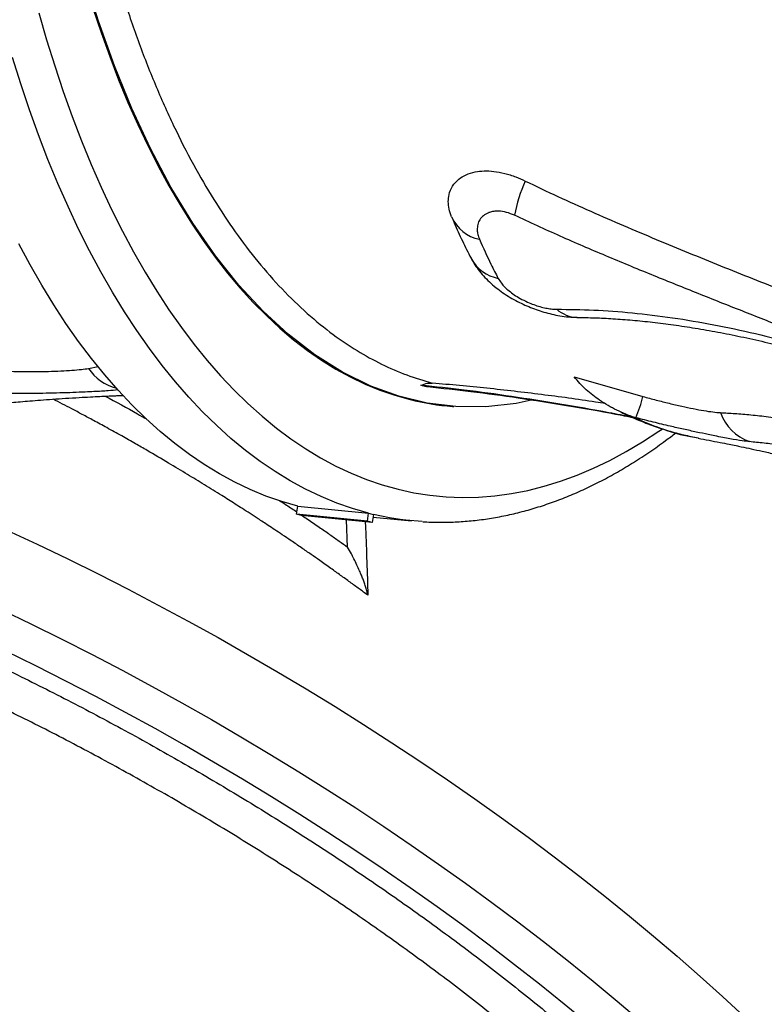
# Model space of a CAD drawing. Units: millimetres. Extents: x 603.3 to 617.6, y 377.7 to 385.9.
# Drawn here: x 607.9 to 608.1, y 381.9 to 382.2 of the extents above; entities that cross this region are included whole.
import ezdxf

# ---------------------------------------------------------------- set-up
doc = ezdxf.new("R2010")
doc.units = ezdxf.units.MM

msp = doc.modelspace()

# ---------------------------------------------------------------- linework, layer by layer
at = {"color": 7, "linetype": 'Continuous', "lineweight": 25}
for p, q in [((607.8826417345772, 382.1155968537557), (607.8862936666608, 382.1162658804952)), ((608.0620351099337, 382.112528318286), (608.0874331952239, 382.1052497934313)), ((608.017133639206, 382.1015798975105), (608.0175864441101, 382.1015387254328)), ((608.0757560253232, 382.1013435360598), (608.0760911050077, 382.1011706899835)), ((608.0848335999237, 382.0973753939822), (608.0844348178825, 382.0974794525932)), ((607.9595586873102, 382.0617419228158), (607.959953930765, 382.0647140979756)), ((607.9856847419675, 382.0591741833882), (607.9595586873102, 382.0617419228158)), ((607.9613597380628, 382.0612951640668), (607.9595586873102, 382.0617419228158)), ((607.959953930765, 382.0647140979756), (607.9860799854223, 382.0621463585481)), ((607.98748579272, 382.0587274246392), (607.9613597380628, 382.0612951640668)), ((607.9856847419675, 382.0591741833882), (607.9860799854223, 382.0621463585481)), ((607.9878810361748, 382.0616995997991), (607.98748579272, 382.0587274246392)), ((607.9783829094586, 382.0496448834574), (607.9779331751397, 382.0596662817732)), ((607.98748579272, 382.0587274246392), (607.9856847419675, 382.0591741833882)), ((607.9877522839365, 382.0607314010852), (608.0019514697098, 382.0593358666416))]:
    msp.add_line(p, q, dxfattribs=at)
at = {"color": 7, "linetype": 'Continuous', "lineweight": 25, "flags": 128}
for points in [[(608.0461597082013, 382.1038596835199), (608.0406209421137, 382.1026223553941), (608.0294579864683, 382.1014088794161), (608.0183857176612, 382.1014896914474), (608.0077388225388, 382.1028124740484), (607.997227560738, 382.1053543164584), (607.9869002607225, 382.1091035318461), (607.9764908684779, 382.1142174491864), (607.9663268112208, 382.1205882698778), (607.9564575683037, 382.1281849791509), (607.9471732483368, 382.1367283065229), (607.9382114162428, 382.1463921765888), (607.9296132717569, 382.1571321580078), (607.9211673368933, 382.1692853600265), (607.9131480430345, 382.182522279622), (607.905594424861, 382.1967784754616), (607.8987193021297, 382.2115791471314), (607.8923171403571, 382.2272755071128), (607.8864173695212, 382.24379538774), (607.88088693051, 382.261617671295)], [(607.8643705860554, 382.2468301955229), (607.8672149226144, 382.2369557149044), (607.8702110771144, 382.2272948709121), (607.8733566148115, 382.2178555141687), (607.8766489795704, 382.2086453153109), (607.88008549594, 382.1996717587565), (607.8836633713287, 382.1909421366227), (607.8873796982732, 382.1824635427997), (607.8912314568015, 382.1742428671863), (607.8952155168864, 382.1662867900915), (607.89932864099, 382.1586017768051), (607.9035674866935, 382.1511940723444), (607.9079286094143, 382.1440696963792), (607.9124084652042, 382.1372344383402), (607.9170034136303, 382.130693852714), (607.9217097207326, 382.12445325453), (607.9265235620583, 382.1185177150406), (607.93144102577, 382.112892057601), (607.9364581158245, 382.1075808537487), (607.9415707552199, 382.1025884194893), (607.9467747893087, 382.097918811789), (607.9520659891738, 382.0935758252775), (607.9574400550654, 382.0895629891649), (607.9628926198949, 382.0858835643734), (607.9684192527835, 382.0825405408876), (607.9740154626633, 382.0795366353249), (607.9796767019261, 382.0768742887273), (607.9853983701197, 382.0745556645786), (607.9911758176859, 382.0725826470457), (607.9970043497389, 382.0709568394477), (608.0028792298805, 382.069679562953), (608.0087956840488, 382.0687518555056), (608.0147489043978, 382.0681744709818), (608.0207340532054, 382.0679478785776), (608.0267462668023, 382.0680722624268), (608.0327806595268, 382.0685475214525), (608.0388323276934, 382.0693732694484), (608.0448963535785, 382.0705488353926), (608.0509678094162, 382.0720732639936), (608.0570417614026, 382.0739453164658), (608.0631132737058, 382.0761634715365), (608.0691774124763, 382.0787259266825), (608.0752292498562, 382.081630599594), (608.0812638679846, 382.0848751298676), (608.0872763629926, 382.0884568809237), (608.0932618489899, 382.0923729421499), (608.0944927281131, 382.0932220536673)], [(607.8843298813226, 382.2486287654738), (607.8873458426286, 382.2395712270697), (607.8905082154964, 382.2307423014821), (607.8938142223286, 382.2221497433944), (607.8972609593701, 382.2138010998822), (607.9008453992591, 382.2057037037846), (607.9045643936851, 382.1978646672629), (607.9084146761547, 382.1902908755543), (607.9123928648614, 382.1829889809246), (607.9164954656545, 382.1759653968247), (607.9207188751091, 382.1692262922583), (607.9250593836905, 382.1627775863625), (607.9295131790132, 382.1566249432099), (607.9340763491882, 382.1507737668327), (607.9387448862605, 382.1452291964774), (607.9435146897275, 382.1399961020894), (607.9483815701425, 382.1350790800369), (607.953341252793, 382.1304824490729), (607.958389381456, 382.1262102465426), (607.9635215222237, 382.1222662248366), (607.9687331673985, 382.1186538480956), (607.9740197394516, 382.1153762891676), (607.9793765950444, 382.112436426821), (607.9847990291061, 382.1098368432163), (607.9902822789664, 382.1075798216378), (607.9958215285391, 382.1056673444886), (608.0014119125516, 382.1041010915488)], [(607.9860799854223, 382.0621463585481), (607.9801857671521, 382.0638436506028), (607.9743434000187, 382.0658886585595), (607.9685575341567, 382.0682797547282), (607.9628327747297, 382.0710150359558), (607.9571736782644, 382.074092325141), (607.9515847490243, 382.0775091729664), (607.9460704354242, 382.0812628598492), (607.9406351264901, 382.085350398105), (607.9352831483658, 382.0897685343258), (607.9300187608686, 382.0945137519697), (607.9248461541001, 382.0995822741601), (607.9197694451107, 382.1049700666911), (607.9147926746216, 382.1106728412391), (607.9099198038107, 382.1166860587759), (607.9051547111582, 382.1230049331813), (607.9005011893599, 382.1296244350526), (607.8959629423091, 382.1365392957076), (607.8915435821477, 382.1437440113785), (607.8872466263919, 382.1512328475918), (607.8830754951317, 382.1589998437333), (607.8790335083096, 382.167038817792), (607.8751238830778, 382.1753433712807), (607.8713497312368, 382.1839068943285), (607.8677140567602, 382.1927225709419), (607.8642197534023, 382.2017833844302), (607.8608696023956, 382.2110821229902), (607.857666270237, 382.2206113854459), (607.8546123065652, 382.2303635871398)], [(607.959953930765, 382.0647140979756), (607.9540597124948, 382.0664113900304), (607.9482173453613, 382.0684563979871), (607.9424314794994, 382.0708474941559), (607.9367067200724, 382.0735827753835), (607.931047623607, 382.0766600645686), (607.9254586943669, 382.080076912394), (607.9199443807668, 382.0838305992768), (607.9145090718329, 382.0879181375326), (607.9091570937084, 382.0923362737534), (607.9038927062113, 382.0970814913974), (607.8987200994429, 382.1021500135877), (607.8936433904532, 382.1075378061187), (607.8886666199642, 382.1132405806667), (607.8837937491534, 382.1192537982035), (607.8790286565007, 382.1255726726089), (607.8743751347025, 382.1321921744802), (607.8698368876517, 382.1391070351352), (607.8654175274904, 382.146311750806), (607.8611205717345, 382.1538005870194), (607.8569494404744, 382.1615675831609)], [(607.9978229032957, 382.0598251908158), (607.993835812448, 382.0604576954041), (607.9878810361748, 382.0616995997991)], [(608.0058494663232, 382.0590266790532), (607.999831575332, 382.0595662019055), (607.9978229032957, 382.0598251908158)], [(607.8525525499206, 382.0559330435962), (607.863789155828, 382.0506781397958), (607.8750075667375, 382.0452755106422), (607.886199037761, 382.0397293675507), (607.8973548450106, 382.0340440338072), (607.9084662923989, 382.0282239411987), (607.9195247184172, 382.0222736265581), (607.9305215028878, 382.0161977282282), (607.9414480736835, 382.0100009824458), (607.9522959134092, 382.0036882196495), (607.9630565660419, 381.9972643607148), (607.9737216435218, 381.990734413118), (607.9842828322911, 381.9841034670327), (607.9947318997746, 381.9773766913621), (608.0050607007972, 381.9705593297098), (608.0152611839325, 381.963656696292), (608.0253253977797, 381.9566741717958), (608.0352454971619, 381.9496171991838), (608.0450137492406, 381.942491279452), (608.0546225395445, 381.9353019673419), (608.0640643779045, 381.9280548670096), (608.0733319042927, 381.9207556276579), (608.0824178945595, 381.913409939133), (608.0913152660647, 381.9060235274884), (608.1000170831992, 381.898602150522), (608.1085165627904, 381.8911515932873), (608.1168070793905, 381.8836776635845), (608.1248821704409, 381.8761861874327)], [(607.8504206942539, 382.0266271508034), (607.8616391051634, 382.0212245216498), (607.8728305761867, 382.0156783785583), (607.8839863834364, 382.0099930448148), (607.8950978308247, 382.0041729522063), (607.906156256843, 381.9982226375657), (607.9171530413137, 381.9921467392359), (607.9280796121094, 381.9859499934533), (607.9389274518351, 381.9796372306571), (607.9496881044677, 381.9732133717224), (607.9603531819477, 381.9666834241256), (607.970914370717, 381.9600524780403), (607.9813634382006, 381.9533257023697), (607.991692239223, 381.9465083407173), (608.0018927223583, 381.9396057072997), (608.0119569362057, 381.9326231828034), (608.0218770355877, 381.9255662101913), (608.0316452876665, 381.9184402904597), (608.0412540779704, 381.9112509783495), (608.0506959163304, 381.9040038780171), (608.0599634427186, 381.8967046386655), (608.0690494329854, 381.8893589501406), (608.0779468044907, 381.881972538496), (608.086648621625, 381.8745511615295)], [(608.0671499522149, 381.8736023737627), (608.0583061389966, 381.8809255023448), (608.0492732532103, 381.8882070549669), (608.0400585413272, 381.8954411901334), (608.030669395685, 381.9026221043888), (608.0211133485581, 381.909744036973), (608.0113980661143, 381.9168012744428), (608.0015313422657, 381.9237881552557), (607.9915210924148, 381.9306990743114), (607.9813753471058, 381.9375284874487), (607.9711022455812, 381.9442709158928), (607.9607100292534, 381.9509209506512), (607.9502070350919, 381.9574732568523), (607.9396016889364, 381.9639225780255), (607.9289024987359, 381.9702637403184), (607.9181180477245, 381.9764916566467), (607.9072569875357, 381.9826013307759), (607.8963280312604, 381.9885878613292), (607.8853399464585, 381.9944464457194), (607.8743015481248, 382.0001723840019), (607.863221691617, 382.0057610826452), (607.8521092655519, 382.0112080582155)]]:
    msp.add_lwpolyline(points, dxfattribs=at)
at = {"color": 7, "linetype": 'Continuous', "lineweight": 25}
for centre, radius, start, end in [((608.0962111467214, 382.1616202552037), 0.05717543550402693, 156.0907294570269, 169.4159220219393), ((608.0299823042429, 382.1774174200305), 0.01444390032716455, 203.8963458532944, 258.3719992913733), ((608.0369102944265, 382.1632537601922), 0.01469701167545689, 208.998730697653, 258.508936580244), ((608.0634633330995, 382.146093810224), 0.0116620914535546, 227.8664531431642, 267.9939684510996), ((607.897632029289, 382.1257986834835), 0.01813246440338105, 214.2377276161336, 255.1348765304475), ((608.0330141651363, 382.1188489795458), 0.05609250126936494, 337.491249198759, 345.9692775387711), ((608.0241386476118, 382.1955414776192), 0.09422233647705368, 256.0424311717942, 265.7361958262121), ((608.1329820844236, 382.1055000966563), 0.01804663186306061, 200.1844136776623, 249.8483907480411), ((608.0126071744666, 382.1652335958984), 0.1064456211551367, 255.5693000415561, 256.5681324622547)]:
    msp.add_arc(centre, radius, start, end, dxfattribs=at)
for points, knots in [([(608.0970828379716, 382.8908703663707), (608.0954587210165, 382.8909888356893), (608.0902370319296, 382.8913697257144), (608.0813096149326, 382.8906748434332), (608.0704376989615, 382.8888450060181), (608.0596226102482, 382.885733142197), (608.0489085686495, 382.8814809237612), (608.0381331338184, 382.8760005693293), (608.0273325067056, 382.8692642551156), (608.0165443685871, 382.8612635938826), (608.0060060291376, 382.8521749979953), (607.9957481366027, 382.8420559136359), (607.9857939244987, 382.8309839044362), (607.975981199431, 382.8187785618179), (607.9663510151399, 382.8054338821037), (607.9569421164713, 382.7909695202723), (607.9479615166812, 382.7757037396713), (607.9394301907874, 382.7597087639427), (607.9313584242024, 382.7430695909144), (607.923614618943, 382.7255149693341), (607.9162406012446, 382.7070674122483), (607.9092716621246, 382.6877707714408), (607.9028611653356, 382.6680497475355), (607.8970180326185, 382.6479830567051), (607.8917384424277, 382.6276535552342), (607.886936281887, 382.6067297163914), (607.8826494333448, 382.585260034322), (607.8789057545592, 382.5633076106943), (607.8757876243905, 382.5413555875113), (607.8732909136932, 382.5194802769158), (607.8713981353227, 382.4977530321902), (607.8700784098978, 382.4758195414395), (607.8693614049305, 382.4537488048045), (607.8692644054867, 382.4316160485401), (607.8697895388453, 382.4099081606817), (607.8709201128215, 382.3886904450245), (607.8726269685217, 382.3680147132777), (607.8749379168485, 382.3475440088301), (607.8778710696084, 382.32736004327), (607.8814311958228, 382.3075416707094), (607.885540058416, 382.2885244605851), (607.8901703081038, 382.2703553857196), (607.8952844204468, 382.2530609239508), (607.9009656415586, 382.2363595843137), (607.9072184936915, 382.2203365671958), (607.9140346986887, 382.2050654611554), (607.9212646333935, 382.1908815428476), (607.9288733705212, 382.1778082178481), (607.93681924021, 382.1658437255066), (607.9452313890478, 382.1547935750225), (607.9541002859307, 382.1447370645053), (607.9634053718561, 382.1357334888642), (607.9726791901313, 382.1281976890247), (607.9818515654501, 382.1220071171303), (607.9909015930416, 382.1170317309751), (608.0001607866996, 382.1129626966387), (608.0064894231796, 382.1110982249483), (608.0096537414237, 382.1101659891019)], [0, 0, 0, 0, 0.0084297437485814, 0.02710242066948102, 0.04577509754239767, 0.0639905968503386, 0.08222011378837374, 0.1004356128268173, 0.1191802228987893, 0.1379401109474055, 0.1566847205689192, 0.1748998710726913, 0.1931290393232031, 0.211344189309829, 0.2300884649832154, 0.2488480191663426, 0.2675922941591597, 0.2858066536910498, 0.3040350306456604, 0.3222493895172929, 0.3409928674221865, 0.3597516237150137, 0.378495100875359, 0.3967083803765568, 0.4149356765444998, 0.4331489554415848, 0.4518913216753611, 0.4706489653732986, 0.4893913310829002, 0.5076035437969164, 0.5258297720770382, 0.5440419845444254, 0.5627832267626126, 0.581539744647894, 0.6002809869277532, 0.6184926216585303, 0.6367182707773564, 0.6549299059229745, 0.6736704980117255, 0.6924263633909811, 0.7111669563617556, 0.7293790277005681, 0.7476051127413585, 0.765817185180319, 0.7845581608744808, 0.8033144079956145, 0.8220553851152822, 0.8402690774530664, 0.8584967840679094, 0.8767104776353086, 0.8954530932970763, 0.9142109808269807, 0.9329535975460094, 0.949627862788146, 0.9663021281424137, 0.9831510640493665, 1, 1, 1, 1]), ([(608.0167765380555, 382.1715664375434), (608.0164292228023, 382.1725312054134), (608.015733135241, 382.174464788542), (608.0154596024979, 382.1772089887679), (608.0157579808374, 382.1800918531118), (608.0169520841129, 382.182959232425), (608.0191435024851, 382.18543013522), (608.022032443588, 382.1871944283093), (608.025205818438, 382.188216221958), (608.0287034502745, 382.1886083590063), (608.032356951822, 382.1884574797942), (608.0363371460459, 382.1876992927385), (608.0402619122551, 382.1864733897694), (608.0428007248661, 382.1853140369764), (608.0439420273475, 382.1847928593937)], [0, 0, 0, 0, 0.08084857431478679, 0.1620363241159032, 0.2429295748150686, 0.3525352409179232, 0.4620886209429531, 0.5523907336802035, 0.6426079288802767, 0.7165816162217116, 0.7904943075348428, 0.8648954255451055, 0.9392648415979358, 1, 1, 1, 1]), ([(608.0439420273475, 382.1847928593937), (608.0479722284055, 382.182867406716), (608.0560329019826, 382.1790163716684), (608.06816081066, 382.1735722223345), (608.0802776756274, 382.1683088085315), (608.0923367967217, 382.1632305459875), (608.1042950564764, 382.158301235136), (608.1201101646011, 382.1518850729087), (608.1372452586243, 382.1450341259705), (608.1556037249186, 382.1377011951959), (608.1713877470652, 382.1313603315761), (608.186988942393, 382.1250297624701), (608.1972206251712, 382.1207946943154), (608.202336500157, 382.1186771463318)], [0, 0, 0, 0, 0.07372182730656379, 0.1474486202728547, 0.221618263375499, 0.2957909345686401, 0.3694644773426397, 0.4431397747343719, 0.5908679948401618, 0.6930238213306826, 0.7951819598586957, 0.8975903073908444, 1, 1, 1, 1]), ([(608.017186850088, 382.1706449420451), (608.0173660426034, 382.1702057044789), (608.018480094389, 382.1674749353179), (608.0207392612427, 382.162695390119), (608.0228555698753, 382.1582986471053), (608.024027571491, 382.1561880132734), (608.0240607434537, 382.1561282745616)], [0, 0, 0, 0, 0.0864428725557458, 0.5374210875603047, 0.986907312911306, 1, 1, 1, 1]), ([(608.0400084695059, 382.1721221359343), (608.0390115891161, 382.172532983879), (608.0369724174185, 382.1733733951353), (608.0343643053194, 382.1737141561238), (608.0323082999992, 382.1736056441875), (608.0311082148261, 382.1733168958817), (608.0297699235512, 382.1728284050244), (608.0284208278214, 382.1720309613129), (608.0271206480993, 382.1705528503871), (608.0263612982905, 382.1687824693534), (608.0261745896639, 382.1669192745862), (608.0264031884217, 382.1650708451608), (608.0268484462437, 382.1638701886594), (608.0270710405133, 382.1632699538206)], [0, 0, 0, 0, 0.09328873214590537, 0.1908270482928007, 0.2644942124171706, 0.3383013866820205, 0.3573683894971972, 0.4718044737346536, 0.5864193291341986, 0.7025102753411915, 0.8186172092808445, 0.9093227163600046, 1, 1, 1, 1]), ([(608.2025427384565, 382.1053148844053), (608.1974827122552, 382.1074079721737), (608.187360057147, 382.1115952243237), (608.1716955684059, 382.1179260878652), (608.1556079507872, 382.1243447372174), (608.1393245437254, 382.1307803352961), (608.1230730977007, 382.1371834639057), (608.106883114146, 382.1436005322679), (608.0904362515419, 382.1502203870401), (608.0737541878283, 382.1571101671448), (608.0568855660791, 382.1643281648491), (608.0456324746989, 382.1695249277197), (608.0400084695059, 382.1721221359343)], [0, 0, 0, 0, 0.09916382586421896, 0.1983786582341907, 0.3015003436648784, 0.4047018627675212, 0.503175795452902, 0.6016725215589369, 0.7001306821514426, 0.8000856408719285, 0.9000879530894379, 1, 1, 1, 1]), ([(608.0270710405133, 382.1632699538206), (608.0284539949104, 382.1601475835819), (608.030652463262, 382.1551839837941), (608.0330814164412, 382.150564805978), (608.0339824279164, 382.1488513385247)], [0, 0, 0, 0, 0.6290535845328324, 1, 1, 1, 1]), ([(608.0240831375572, 382.1561456338717), (608.0243730914435, 382.1555967194417), (608.0251174862611, 382.1541874986095), (608.0266089165682, 382.1520461470311), (608.0285261597338, 382.1497077554191), (608.0307148882797, 382.1474837262438), (608.0330974073645, 382.1454230891171), (608.0356680421924, 382.1435232652755), (608.0383272802261, 382.1418214897901), (608.0410813554937, 382.1402975855524), (608.0438463180681, 382.1389708767872), (608.0466253012971, 382.1378191887359), (608.0494472691369, 382.1368192531697), (608.0523332729512, 382.13596697092), (608.0553026497807, 382.1352685329601), (608.058414937095, 382.134752800352), (608.0610435798104, 382.1344607071244), (608.0626468788155, 382.1344749702851), (608.0631529356202, 382.1344794722336)], [0, 0, 0, 0, 0.04165014429863249, 0.1069278703831798, 0.1743611520136239, 0.242715061531351, 0.3130206572819663, 0.3788323211674749, 0.4465546840560477, 0.5111969909253395, 0.5734428067887826, 0.6348277507618653, 0.6958168117425846, 0.7586616900306211, 0.8236493343827666, 0.8912777638878955, 0.9656834893315475, 1, 1, 1, 1]), ([(608.0339824279164, 382.1488513385247), (608.0343347209869, 382.1482687848091), (608.0349701748912, 382.1472179948165), (608.0363776983314, 382.1456450995379), (608.0379650752108, 382.1441953287267), (608.0398661495722, 382.142782841159), (608.0421570691282, 382.1413667381567), (608.044634472626, 382.1401278422284), (608.0471376978757, 382.1391224532829), (608.0494053847676, 382.1383873006742), (608.0515642867138, 382.1378637385761), (608.0537038063059, 382.1375066003185), (608.0549598926038, 382.1374668905045), (608.0556396915442, 382.137445399394)], [0, 0, 0, 0, 0.1118104669913187, 0.2016798050380522, 0.2914707513546856, 0.3804039269505699, 0.4692517542968568, 0.5749909632099182, 0.6576251298372926, 0.740286247825603, 0.8219385290249833, 0.9036324180058819, 1, 1, 1, 1]), ([(608.0556396915442, 382.137445399394), (608.0601501040709, 382.1374010392511), (608.0691711987179, 382.1373123163139), (608.0835045213597, 382.1362267077384), (608.0983116043914, 382.1344238564769), (608.1135086592934, 382.1318501879008), (608.1289435260292, 382.1285518806557), (608.1441405785874, 382.1246603007049), (608.1590845981924, 382.1202519056188), (608.173738132989, 382.1153918698042), (608.1884776829179, 382.1100224191321), (608.1983428374064, 382.1060086287025), (608.2032754645562, 382.1040017131828)], [0, 0, 0, 0, 0.1027521294523761, 0.2055104005401506, 0.3095008699754232, 0.4134963049098668, 0.5162805485009382, 0.6192820443834222, 0.7142054974153091, 0.8091312410327646, 0.9045646549522296, 1, 1, 1, 1]), ([(608.0630533399186, 382.1344494711203), (608.0652644940476, 382.1344053435315), (608.0696744404638, 382.1343173350569), (608.0764414546101, 382.1339752360385), (608.083554112866, 382.1334423027106), (608.0910227364377, 382.1326889986363), (608.0987730907253, 382.1317135637395), (608.1067964524061, 382.1305045789266), (608.1150856505236, 382.1290516217446), (608.1236306000397, 382.1273441104533), (608.1324165392041, 382.1253721923327), (608.1413976564307, 382.1231345953652), (608.150583646746, 382.1206256291314), (608.1599691983706, 382.1178399616544), (608.1695903616475, 382.11475751492), (608.1794260469834, 382.1113785692398), (608.1894765797008, 382.1076840129261), (608.1984197255204, 382.1042147190311), (608.204021398599, 382.1018860908171), (608.2061968699371, 382.1009817424438)], [0, 0, 0, 0, 0.05182251426727261, 0.1033553057469603, 0.1577111846903037, 0.2130435875723056, 0.2694029640683647, 0.3268109128972873, 0.3852800553718404, 0.4448122153928349, 0.5053966189269841, 0.5669931369195149, 0.6288459181619156, 0.692138691231161, 0.7565245061057402, 0.8220653004532656, 0.8888143226371926, 0.9568198195560551, 1, 1, 1, 1]), ([(607.8524707429765, 382.1145647293192), (607.8542186808879, 382.1145173487293), (607.8577145043781, 382.1144225889682), (607.8629259620161, 382.1144197061502), (607.8679185969033, 382.1145007380993), (607.8725613805583, 382.1146653089668), (607.8766814317682, 382.1149069226254), (607.8801360815955, 382.1152093651654), (607.8818346373249, 382.115472039594), (607.8826417345772, 382.1155968537557)], [0, 0, 0, 0, 0.1452293038194038, 0.2904542594825655, 0.4357328402145365, 0.5810021341188168, 0.7252282341882587, 0.8694375854919737, 1, 1, 1, 1]), ([(608.0844348178825, 382.0974794525932), (608.0844264978186, 382.0974822068015), (608.0821633469362, 382.0982313824296), (608.0776909588999, 382.1000508446394), (608.0716840111915, 382.1035056803448), (608.067224009661, 382.1069938827148), (608.0641449561533, 382.1099697467544), (608.0627382912833, 382.1116755832546), (608.0620351099337, 382.112528318286)], [0, 0, 0, 0, 0.0009948411722560265, 0.2706079807706753, 0.5440965800540009, 0.7696433015628472, 0.8848463926892914, 1, 1, 1, 1]), ([(608.0079099902207, 382.1087503235406), (608.007505707454, 382.1088516115465), (608.0068992561534, 382.1090035503576), (608.0060725579098, 382.1092078848429), (608.0056538073445, 382.1093105725175), (608.00544442818, 382.1093619173067)], [0, 0, 0, 0, 0.499961788502867, 0.7499762589473924, 1, 1, 1, 1]), ([(608.0054444369033, 382.1093619214965), (608.0062321837368, 382.1096710848443), (608.0076135482415, 382.1102132225674), (608.0090405233701, 382.1101801859995), (608.0096537414237, 382.1101659891019)], [0, 0, 0, 0, 0.5702671747702516, 0.9999999999999999, 0.9999999999999999, 0.9999999999999999, 0.9999999999999999]), ([(608.0833927762649, 382.0975990265593), (608.0805560770802, 382.0981549370274), (608.0717053343056, 382.0998894249794), (608.0568878336646, 382.1024532029529), (608.0390765980316, 382.1052497750865), (608.0219744865522, 382.1076182035353), (608.0107810813154, 382.108798970815), (608.0054444369034, 382.1093619214964)], [0, 0, 0, 0, 0.1100586198505257, 0.3433922566349227, 0.5723140386030537, 0.7960935168813035, 1, 1, 1, 1]), ([(608.0839183830188, 382.0973628324377), (608.0817277931333, 382.0977912602903), (608.0735228114187, 382.0993959617088), (608.0593529228831, 382.1018395312601), (608.0415423958025, 382.1046387066722), (608.0244400951005, 382.1070064742806), (608.0132467456234, 382.1081873250906), (608.0079099962917, 382.1087503294694)], [0, 0, 0, 0, 0.08717018659656206, 0.3265009994673475, 0.5613146907521434, 0.7908442387427279, 1, 1, 1, 1]), ([(608.0736948221172, 382.1025619110055), (608.0724361405695, 382.1027666271494), (608.0645371579263, 382.1040513438998), (608.0499112260125, 382.1059802265256), (608.0298275412764, 382.1083642512909), (608.0163783460536, 382.1095654094137), (608.0096537414237, 382.1101659891019)], [0, 0, 0, 0, 0.05937372170939833, 0.3726057619997138, 0.6863025535883435, 1, 1, 1, 1]), ([(607.7895874898556, 382.0946213271174), (607.7900093538756, 382.0946948434679), (607.7917593636998, 382.0949998098308), (607.794624465057, 382.0954768723412), (607.7980870688367, 382.0960425519477), (607.8012491172992, 382.096544415566), (607.8043357702832, 382.0970221255701), (607.8074167382206, 382.0974863035936), (607.8106785698363, 382.0979645851575), (607.8139573706095, 382.0984310413393), (607.8173844450447, 382.098903431572), (607.8208324867918, 382.0993638134105), (607.8247054273846, 382.0998629332062), (607.8290261274069, 382.1003971230169), (607.8338455042999, 382.1009643093091), (607.8387331628516, 382.1015082958797), (607.8433583651229, 382.1019942278647), (607.8475041091368, 382.1024070751241), (607.8510737434796, 382.1027450924141), (607.8543737209925, 382.1030438257106), (607.8576146080854, 382.1033248049985), (607.8611944283226, 382.1036200588206), (607.8651668625049, 382.1039292779362), (607.8695499592229, 382.1042479361215), (607.8742930360607, 382.1045659553247), (607.8789623655196, 382.1048509977743), (607.8831711706191, 382.1050843948917), (607.8866927910068, 382.1052634375544), (607.8895009225294, 382.1053954537405), (607.8917709638256, 382.1054951634451), (607.8936624035631, 382.105574401008), (607.894875787829, 382.1056212983976), (607.8954844715189, 382.1056448240662)], [0, 0, 0, 0, 0.01206402369090751, 0.05004494096854633, 0.08184474711625793, 0.1109768353317253, 0.1403261491597576, 0.1698938198208952, 0.1987940288992233, 0.2332257304366171, 0.2632414585345046, 0.2963583958389072, 0.3313289016610145, 0.3733465433103806, 0.4190502307814422, 0.4681008053007873, 0.5119550988364517, 0.5500676897809914, 0.585432617743793, 0.6129136441772574, 0.6433691984432928, 0.6770325994870753, 0.7140021825357147, 0.7554142797889855, 0.8006104116531032, 0.8477394988919418, 0.886922455003963, 0.9190509275772464, 0.9467734238812242, 0.9658895658747665, 0.9828887966608549, 1, 1, 1, 1]), ([(607.8935516020832, 382.1076680085177), (607.8924020927151, 382.107555470381), (607.8898859139941, 382.1073091339243), (607.8856181307065, 382.1070595388726), (607.8811858337612, 382.1068457050721), (607.876987745633, 382.1066782194213), (607.8721661203482, 382.1065229313784), (607.867110971344, 382.1063976642045), (607.8618912990968, 382.1063108688125), (607.8565810273691, 382.106268212822), (607.8530483365398, 382.1062946354357), (607.8512850274743, 382.1063078240323)], [0, 0, 0, 0, 0.125410171365463, 0.2745122513425151, 0.357305995313684, 0.4639675142830846, 0.571021211775498, 0.6776915936219101, 0.7849936891172862, 0.8926816425676944, 1, 1, 1, 1]), ([(607.8888692292772, 382.1053639717284), (607.892838058209, 382.1032269338449), (607.8979204314392, 382.1004903018768), (607.9029512714467, 382.0975742209295), (607.9040535248533, 382.0969353097032)], [0, 0, 0, 0, 0.7809007233436386, 1, 1, 1, 1]), ([(608.0874331952239, 382.1052497934313), (608.0890627356773, 382.1047985226717), (608.0923219933421, 382.1038959322026), (608.0971659570871, 382.1026910160235), (608.1017911986032, 382.1016230467955), (608.1061135435863, 382.1007140763485), (608.1099768341254, 382.0999991397293), (608.1134340365144, 382.0994667605021), (608.1151545978616, 382.0993391707325), (608.1160437517993, 382.0992732347249)], [0, 0, 0, 0, 0.1406548953300155, 0.2813250476595093, 0.4218766165732443, 0.5624381308643284, 0.704987824772434, 0.8475432232480785, 0.9999999999999999, 0.9999999999999999, 0.9999999999999999, 0.9999999999999999]), ([(607.9858670346947, 382.0318396472933), (607.9847963061857, 382.0326309641033), (607.9826112857146, 382.034245793086), (607.9792527959465, 382.0366991050158), (607.9757726211021, 382.0392175862036), (607.9720335601029, 382.0418944863413), (607.9684062432141, 382.0444615347731), (607.9647970050532, 382.0469850978666), (607.9612715191691, 382.0494225058835), (607.9577164984215, 382.0518492567532), (607.9544224953513, 382.0540701157989), (607.9516050004845, 382.0559500912365), (607.9486315363312, 382.0579165994698), (607.9455718983037, 382.0599190407709), (607.9423935761255, 382.0619778573593), (607.9395669153224, 382.0637931253767), (607.9369014071735, 382.0654913178925), (607.9343615311928, 382.067097900058), (607.9305833959075, 382.0694725856609), (607.9255564326716, 382.0725963281552), (607.9190148244281, 382.0765992896521), (607.9119635142561, 382.0808405667478), (607.9055617097869, 382.0846037296348), (607.8997884748958, 382.0879286001748), (607.8948196348634, 382.0907419239981), (607.8896512308164, 382.0936100697549), (607.8847910771221, 382.096257283084), (607.8804886290754, 382.0985634341555), (607.875510186565, 382.101202203864), (607.8719165215977, 382.1030579978166), (607.869613201657, 382.1042474484904)], [0, 0, 0, 0, 0.02898350429112535, 0.05914622583012911, 0.09048762782841643, 0.122414626983157, 0.1591285835700585, 0.1870821896034314, 0.2181322853859404, 0.2522775117740794, 0.2806304189873985, 0.30448250226118, 0.3259089620991597, 0.3581394417230068, 0.3840040427708655, 0.4082903469160629, 0.4312451525734452, 0.4528082983173884, 0.4737427541536961, 0.5284732601728511, 0.5818637236339328, 0.6412207162171616, 0.7084856237696915, 0.7446773813212223, 0.7875973878173198, 0.8341477424106567, 0.8750220111437051, 0.9098979083064044, 0.9422500577036088, 1, 1, 1, 1]), ([(608.0787862802116, 382.0997804222934), (608.0793432712546, 382.0994890387656), (608.0816329789398, 382.0982912042382), (608.0857889804403, 382.096480261278), (608.0912447647111, 382.0943535991211), (608.0968260383711, 382.0925480790018), (608.1023749860228, 382.0910427082594), (608.1061078659068, 382.0902961999988), (608.1079091400421, 382.0899359778477)], [0, 0, 0, 0, 0.06114290848240754, 0.2513494412316668, 0.4415212875307599, 0.6317900222837582, 0.8223229437258017, 1, 1, 1, 1]), ([(608.1160437517993, 382.0992732347249), (608.1178005149312, 382.0991846436687), (608.1213172213262, 382.0990073011866), (608.1272332277907, 382.098515398011), (608.1336727218825, 382.0977781535898), (608.1404326037244, 382.0967635623459), (608.1474497047052, 382.0954580305607), (608.154694061551, 382.0938413181691), (608.161656504978, 382.0920142150676), (608.1681403785266, 382.0900805112068), (608.173980629478, 382.0881723493399), (608.179675715021, 382.0861500250266), (608.1851398856139, 382.0840613492014), (608.1902943044457, 382.0819801015381), (608.1954693245627, 382.0797881016321), (608.2005965039049, 382.0775204482397), (608.2056167498957, 382.0752311919857), (608.2109254253717, 382.0727565288058), (608.2164142443407, 382.070164243674), (608.2219836519045, 382.0675354943023), (608.2275674904164, 382.0649373721504), (608.2330996958648, 382.0624698289728), (608.2379725033228, 382.0604008747233), (608.2407447431111, 382.059344808887), (608.2418455772319, 382.0589254536382)], [0, 0, 0, 0, 0.0659407253354495, 0.1320008180086675, 0.1979979935057985, 0.2638527522759934, 0.3218417271307618, 0.3799107501096565, 0.4377946689013173, 0.4768916493613133, 0.516061502228905, 0.5550960267550177, 0.5869560706652159, 0.6189032652759662, 0.6507384959318265, 0.682637119828247, 0.7146495627653007, 0.7465705181225056, 0.787315292136181, 0.8282197694356654, 0.8690428003867935, 0.9181976690296298, 0.9675169523684879, 1, 1, 1, 1]), ([(608.0844348178825, 382.0974794525932), (608.084823438207, 382.0972943427786), (608.0882875978255, 382.095644274821), (608.0950423209833, 382.0930304841121), (608.1024844800861, 382.0907405129802), (608.1068876655846, 382.0900976763915), (608.1078435757756, 382.0899581196895)], [0, 0, 0, 0, 0.05248941131806743, 0.4678903487920068, 0.8844815785135225, 1, 1, 1, 1]), ([(608.126764921474, 382.0885582016484), (608.1259207331171, 382.0886512338014), (608.1239057716061, 382.0888732887561), (608.1196838059097, 382.0895783145518), (608.1152559761148, 382.090426151159), (608.1110126968861, 382.09129072553), (608.1071719257203, 382.092101053228), (608.1024641649203, 382.0931329208784), (608.0971385194954, 382.0943454132868), (608.0912149293904, 382.095744867129), (608.0869607277795, 382.0968318804233), (608.0848335999237, 382.0973753939822)], [0, 0, 0, 0, 0.104612872990121, 0.2496965409223843, 0.3947628848693275, 0.4537471778213094, 0.5528102858967429, 0.6522355808672347, 0.751295765316619, 0.8756463012780813, 1, 1, 1, 1]), ([(608.0061362778989, 382.0590039669057), (608.0061368366559, 382.0590039182026), (608.0081086005273, 382.0588320531264), (608.0120771300991, 382.058774944547), (608.018037052254, 382.0588580677245), (608.024018100982, 382.0592949307959), (608.0300127361203, 382.0600358912579), (608.0360189524381, 382.0610943683469), (608.0420330176821, 382.0624669114341), (608.048051334892, 382.0641545505216), (608.0540698852107, 382.0661569418071), (608.0600843641821, 382.0684737844959), (608.0660901430666, 382.0711044338615), (608.0720824033983, 382.0740474918592), (608.078055898524, 382.0773024173041), (608.0840061476971, 382.0808631884397), (608.0899253163209, 382.0847419973883), (608.0951271007717, 382.0883953201944), (608.0983329380147, 382.0908781477139), (608.0995958945095, 382.0918562707139)], [0, 0, 0, 0, 1.783979477908827e-05, 0.06295378084919641, 0.125908751496679, 0.1889235327648606, 0.2520360489402174, 0.3152797663510295, 0.3786824016373803, 0.4422650173122177, 0.5060415527550749, 0.5700188022836099, 0.6341968126877766, 0.6985696355400209, 0.7631263404472698, 0.8278521790308293, 0.8927297881804529, 0.9577403341264299, 1, 1, 1, 1]), ([(608.1078206612179, 382.0898301257479), (608.1091555873212, 382.0895788013364), (608.1118474790918, 382.0890720031596), (608.1156464728922, 382.0883274202151), (608.1189761733546, 382.0876603046813), (608.1215873738671, 382.0871262780111), (608.1243267916066, 382.0865577315409), (608.127541420005, 382.0858782042843), (608.1316847752661, 382.0849805435691), (608.1362513997095, 382.0839636461761), (608.1412594979004, 382.0828148880635), (608.146123854935, 382.0816643861672), (608.1506390752825, 382.0805657154521), (608.1543917447416, 382.0796307832991), (608.1574466161138, 382.078854677488), (608.1600372840478, 382.0781866526708), (608.1626795432724, 382.0774963532687), (608.1657892030476, 382.076671240675), (608.169776392336, 382.0755934250777), (608.1743637570735, 382.0743240739334), (608.179277162176, 382.0729280385679), (608.183869612134, 382.0715903780716), (608.1880618824811, 382.0703418775992), (608.1923557712316, 382.0690375498885), (608.1970337682868, 382.0675856522953), (608.2020910549712, 382.0659767964884), (608.206908362147, 382.0644066259323), (608.2111830210121, 382.0629831185609), (608.2142834544236, 382.061931751207), (608.2165354879972, 382.0611592175067), (608.218357325274, 382.0605298032298), (608.220705311457, 382.0597114054049), (608.2237124219771, 382.0586496453077), (608.2265690223355, 382.0576300863185), (608.2284192709043, 382.0569541823529), (608.2290506592103, 382.056723533419)], [0, 0, 0, 0, 0.03231153726061042, 0.0651565364150305, 0.0920620972191707, 0.1130459975477576, 0.1285129004694503, 0.1585035686300194, 0.1913372899270075, 0.2300125580540814, 0.2698610140313151, 0.313420049720986, 0.3490043985903258, 0.3805426976145795, 0.4055309475297099, 0.4241199142536689, 0.4443295193100644, 0.47066985497923, 0.5008849704050123, 0.5429403496408048, 0.5844087497046278, 0.6228641563335989, 0.6571869879728931, 0.6889087101714543, 0.730100042191295, 0.7741145659095826, 0.8156328014216011, 0.8511447394945315, 0.8817185246914365, 0.893741065165444, 0.9079349065901536, 0.927680818990032, 0.9530246351420177, 0.9839698857012745, 1, 1, 1, 1]), ([(608.228546945938, 382.0569404224806), (608.2277938643629, 382.0572112240591), (608.2252811972893, 382.0581147572649), (608.2212052046298, 382.0597742396514), (608.2164496159465, 382.0617870611609), (608.2121644662984, 382.0636545458906), (608.2074596250812, 382.0657301357803), (608.2022804219301, 382.0680164425747), (608.1966430431356, 382.0704528017111), (608.1907942565073, 382.0728711189984), (608.1853102666092, 382.0750131808), (608.1803066791703, 382.0768381045813), (608.175809498425, 382.0783802357617), (608.1704918818498, 382.0800871862769), (608.1645290246228, 382.0818228098613), (608.1581537650228, 382.0834615271034), (608.1515210700634, 382.0849549299392), (608.144764733554, 382.0862488811939), (608.1380845100072, 382.0872914726946), (608.1320495780527, 382.0880472336962), (608.1285249997994, 382.0883880215044), (608.126764921474, 382.0885582016484)], [0, 0, 0, 0, 0.02709451226312128, 0.090401214274785, 0.1308959314933501, 0.1714406989289597, 0.211861891151835, 0.2557317260505239, 0.2995316388693101, 0.3426165525589481, 0.3857201730339023, 0.4207459085715866, 0.4559280716704819, 0.4910350456007398, 0.5505405772313587, 0.6103126551279525, 0.6699930518581371, 0.7522803367120628, 0.834827352289441, 0.9175172811382076, 1, 1, 1, 1]), ([(607.6809518437776, 382.067811404054), (607.6834382794636, 382.0672166195381), (607.6925093866199, 382.0650467045434), (607.7086012715204, 382.0605347994491), (607.7291243977256, 382.0543085787418), (607.749953649881, 382.0473301407965), (607.7710235831815, 382.039656471809), (607.7923049011728, 382.0312961372379), (607.8137124204371, 382.0222907145519), (607.8351470805787, 382.0126823926015), (607.8565089301146, 382.0025148076251), (607.8777381469806, 381.9918110307563), (607.8987959082087, 381.9805776425685), (607.9196504861259, 381.9688430729449), (607.9402317890768, 381.9566518345466), (607.9604445631696, 381.9440617684697), (607.9801935263548, 381.9311306884411), (607.9994111633463, 381.9178972103867), (608.0180542953084, 381.9043776719946), (608.0361035167207, 381.8906002934541), (608.0535096461475, 381.8766087819238), (608.0701930726104, 381.8624688260293), (608.0860741277111, 381.8482461033811), (608.101094294255, 381.8339861086133), (608.1152110241238, 381.8197122365308), (608.1284191907673, 381.8054484783509), (608.1406874046428, 381.7912371961522), (608.1519607196973, 381.7771444638645), (608.1621841099608, 381.7632363652771), (608.171315744843, 381.7495590526981), (608.1793183041032, 381.7361402981601), (608.1862012357215, 381.7229971739463), (608.1919534768008, 381.7101669744096), (608.196550898805, 381.6977087141279), (608.199969281689, 381.6856814369148), (608.2021875705592, 381.6741269951008), (608.2031778610426, 381.6630744574003), (608.2029630512094, 381.6525321496699), (608.2015543952845, 381.6425277253431), (608.1989606410003, 381.6331069320858), (608.1951934158295, 381.6243135203342), (608.1902456598099, 381.6161866264542), (608.1841345675123, 381.6087310234325), (608.1767723604728, 381.6020289258755), (608.170855522876, 381.5974803361991), (608.1670772560612, 381.5953981697741), (608.1664875792454, 381.5950732045644)], [0, 0, 0, 0, 0.008869610121253254, 0.03235844156036645, 0.05580998146717642, 0.07918811865407722, 0.1026167291017476, 0.1261190304905785, 0.1496588685945976, 0.1731987079383003, 0.1967010121925098, 0.220129624556441, 0.2435825959922221, 0.2671095386315231, 0.2906741426899431, 0.3142387246328551, 0.3377656161546399, 0.3612185534046053, 0.3846651793512182, 0.4081857683160695, 0.431744019991129, 0.4553022558143188, 0.4788228081393398, 0.5022694095823511, 0.5257073410206318, 0.5492191850787507, 0.5727686716666214, 0.5963181490827165, 0.6198299719413067, 0.6432678892020011, 0.6667002753141292, 0.6902065395461793, 0.7137504320461181, 0.7372943194371249, 0.7608005718604565, 0.7842329500752859, 0.807662188389759, 0.8311652848829405, 0.8547060014112128, 0.8782467151933194, 0.9017498053390512, 0.9251790394085517, 0.9486065429770079, 0.9721078932207464, 0.9956468588589913, 1, 1, 1, 1]), ([(607.9531820141916, 382.0668715876009), (607.9538957937588, 382.0664050995653), (607.9559088802198, 382.065089454243), (607.9580706720636, 382.0636563911207), (607.9595141575456, 382.0626833938552), (607.9596699228642, 382.062578398529)], [0, 0, 0, 0, 0.3288922798878937, 0.9275813237258366, 1, 1, 1, 1]), ([(607.9616115343835, 382.0612704168423), (607.9622757368975, 382.0608238992318), (607.9643702979857, 382.0594158069817), (607.9677451912609, 382.057102167258), (607.9716228125039, 382.0544154929779), (607.9751257520876, 382.0519586996289), (607.9773355474734, 382.0503889074092), (607.9783829094586, 382.0496448834574)], [0, 0, 0, 0, 0.1176528734637363, 0.3710180637701329, 0.601427002998916, 0.8110910141152068, 0.9999999999999999, 0.9999999999999999, 0.9999999999999999, 0.9999999999999999]), ([(608.1805975759384, 381.6192617237837), (608.1809966939389, 381.6198971537505), (608.1830228734362, 381.6231230046736), (608.1855703202126, 381.6295512782576), (608.1882094447429, 381.6386239650428), (608.189599618131, 381.6484189446668), (608.1898236776035, 381.6588525533901), (608.1888450102939, 381.6697135611813), (608.1867039047913, 381.6809493835765), (608.1834538490687, 381.6925073523911), (608.1790425926109, 381.7045748594103), (608.1734350381136, 381.7171312553144), (608.1666219497963, 381.7301437048858), (608.1587525485035, 381.743327001942), (608.1498790853287, 381.7566312958151), (608.1400734356032, 381.7700062250399), (608.12917655536, 381.7836685679612), (608.1171796243297, 381.7975821962999), (608.1040984673986, 381.8117036186767), (608.0902191414701, 381.8257238300978), (608.0756085183829, 381.8395964785298), (608.0603465367122, 381.8532803870631), (608.0441863251725, 381.8669967017915), (608.0271461980759, 381.8806979357964), (608.009265317407, 381.8943347896708), (607.9909353913982, 381.9076083298494), (607.9722306136556, 381.9204809170381), (607.9532301534098, 381.9329252470171), (607.9336261330106, 381.9451427637635), (607.9134619286367, 381.9570799886301), (607.8927956002486, 381.9686874253413), (607.872088380029, 381.9797060693456), (607.8514135535568, 381.9901120261873), (607.8308404626409, 381.9998958877106), (607.8100273280559, 382.0092203266025), (607.7890374163713, 382.0180322868088), (607.7679411364245, 382.0262878630936), (607.7472152503884, 382.0338015810592), (607.7269245947274, 382.0405639191537), (607.707113296953, 382.0465950263232), (607.6874710870835, 382.0519602997656), (607.6702641585458, 382.0561940202684), (607.6597832079625, 382.0583191420941), (607.6556465106657, 382.0591579005295)], [0, 0, 0, 0, 0.00606402038888294, 0.03078486504078096, 0.05548669775643818, 0.080906144305626, 0.1063463116196273, 0.1317657591817074, 0.156470903125264, 0.1811950651993109, 0.2059002103797609, 0.2313231595495933, 0.2567668349036872, 0.2821897859545004, 0.3069007778613542, 0.3316307974676822, 0.3563417916442418, 0.3817709167157916, 0.4072207772805158, 0.4326499057865856, 0.4573701188902864, 0.4821093737874149, 0.5068295910023436, 0.5322684069283202, 0.5577279715153572, 0.5831667934972998, 0.6078940431376411, 0.632640337953348, 0.6573675943322047, 0.6828134719312566, 0.7082800976673401, 0.7337259834939003, 0.7584288315055665, 0.7831506495436573, 0.8078535026661883, 0.8332721660567709, 0.8587114935917403, 0.8841301524554689, 0.9087804428545738, 0.9334495835234066, 0.9580998500401801, 0.983462546102344, 1, 1, 1, 1]), ([(607.9848808281279, 382.0589834476162), (607.9849162004795, 382.058170966809), (607.9853069168047, 382.0491964570534), (607.9856002539501, 382.0401065902309), (607.985867034681, 382.0318396477281)], [0, 0, 0, 0, 0.09053205460564681, 1, 1, 1, 1]), ([(607.985867034606, 382.031839647359), (607.9857692384508, 382.0322773612241), (607.9855624568561, 382.0332028697037), (607.9851226171822, 382.0347135078675), (607.9846172383118, 382.0362422438807), (607.9840552365969, 382.0377726314535), (607.9834565062888, 382.0392879914806), (607.9827180852656, 382.0410353681954), (607.9817964771526, 382.0430687821964), (607.980784962248, 382.0451516159059), (607.979633474435, 382.0473869985802), (607.9788458494592, 382.0488090490578), (607.9783829094586, 382.0496448834574)], [0, 0, 0, 0, 0.07484810583434477, 0.1582599093957009, 0.2505851461741497, 0.3266656971842888, 0.4098400750947305, 0.5001736216106656, 0.6158761265433477, 0.7493777934791787, 0.8526925275585212, 1, 1, 1, 1])]:
    msp.add_open_spline(points, degree=3, knots=knots, dxfattribs=at)

doc.saveas('drawing.dxf')
